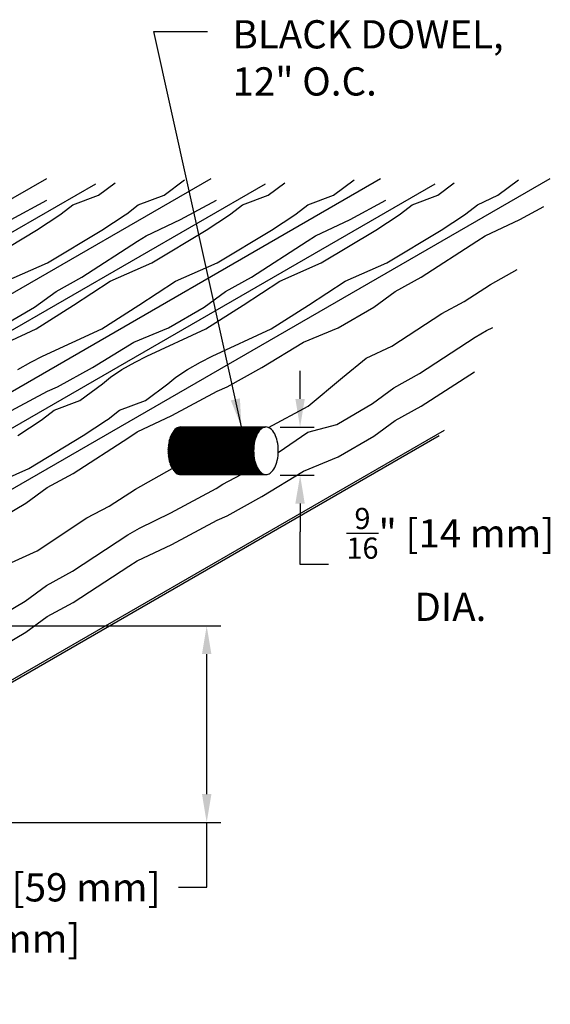
# Model space of a CAD drawing. Units: inches. Extents: x 38352 to 42766, y -9720 to -5908.
# Drawn here: x 42013 to 42019, y -6738 to -6727 of the extents above; entities that cross this region are included whole.
import ezdxf

# ---------------------------------------------------------------- set-up
doc = ezdxf.new("R2010")
doc.units = ezdxf.units.IN
doc.header["$LTSCALE"] = 0.0625
doc.header["$MEASUREMENT"] = 0
for name, color, linetype in [('Boards', 32, 'Continuous'), ('Dimensions', 6, 'Continuous'), ('Dowels', 87, 'Continuous'), ('Notes', 12, 'Continuous')]:
    doc.layers.add(name, color=color, linetype=linetype)
doc.styles.add('RomanS', font='arial.ttf')
doc.styles.get("Standard").update_dxf_attribs({"font": 'arial.ttf', "height": 3})
doc.dimstyles.new('00 Std Half inch equals foot', dxfattribs={"dimscale": 48, "dimtxt": 0.0625, "dimasz": 0.0625, "dimexe": 0.03125, "dimexo": 0.03125, "dimgap": 0.03125, "dimtad": 0, "dimtih": 1, "dimtoh": 1, "dimdec": 4, "dimzin": 3, "dimdsep": 46, "dimlunit": 4, "dimtxsty": 'RomanS', "dimcen": 0.09375, "dimdle": 0.125, "dimadec": 0, "dimazin": 0, "dimtfac": 0.75, "dimtdec": 4, "dimtofl": 0, "dimtmove": 1, "dimatfit": 3, "dimfxl": 0, "dimfrac": 1, "dimtolj": 1, "dimtzin": 0, "dimarcsym": 0})

# ---------------------------------------------------------------- blocks, each defined once
blk = doc.blocks.new('*X46')
at = {"color": 0}
for p, q in [((16.37, 9.254), (16.6, 9.652)), ((16.37, 9.304), (16.571, 9.652)), ((16.373, 9.209), (16.629, 9.652)), ((16.375, 9.362), (16.541, 9.65)), ((16.378, 9.168), (16.658, 9.652)), ((16.385, 9.13), (16.687, 9.652)), ((16.387, 9.433), (16.502, 9.632)), ((16.394, 9.095), (16.715, 9.652)), ((16.404, 9.063), (16.744, 9.652)), ((16.416, 9.034), (16.773, 9.652)), ((16.429, 9.007), (16.802, 9.652)), ((16.444, 8.982), (16.831, 9.652)), ((16.461, 8.961), (16.86, 9.652)), ((16.886, 8.902), (16.477, 9.611)), ((16.479, 8.942), (16.889, 9.652)), ((16.493, 9.625), (17.837, 9.625)), ((16.915, 8.902), (16.496, 9.628)), ((16.498, 8.925), (16.918, 9.652)), ((16.944, 8.902), (16.517, 9.641)), ((16.519, 8.912), (16.946, 9.652)), ((16.973, 8.902), (16.541, 9.65)), ((16.543, 8.904), (16.975, 9.652)), ((16.543, 9.65), (17.887, 9.65)), ((17.002, 8.902), (16.569, 9.652)), ((16.571, 8.902), (17.004, 9.652)), ((17.031, 8.902), (16.598, 9.652)), ((16.6, 8.902), (17.033, 9.652)), ((17.06, 8.902), (16.627, 9.652)), ((16.629, 8.902), (17.062, 9.652)), ((17.088, 8.902), (16.655, 9.652)), ((16.658, 8.902), (17.091, 9.652)), ((17.117, 8.902), (16.684, 9.652)), ((16.687, 8.902), (17.12, 9.652)), ((17.146, 8.902), (16.713, 9.652)), ((16.715, 8.902), (17.148, 9.652)), ((17.175, 8.902), (16.742, 9.652)), ((16.744, 8.902), (17.177, 9.652)), ((17.204, 8.902), (16.771, 9.652)), ((16.773, 8.902), (17.206, 9.652)), ((17.233, 8.902), (16.8, 9.652)), ((16.802, 8.902), (17.235, 9.652)), ((17.262, 8.902), (16.829, 9.652)), ((16.831, 8.902), (17.264, 9.652)), ((17.29, 8.902), (16.857, 9.652)), ((16.86, 8.902), (17.293, 9.652)), ((17.319, 8.902), (16.886, 9.652)), ((16.889, 8.902), (17.322, 9.652)), ((17.348, 8.902), (16.915, 9.652)), ((16.918, 8.902), (17.351, 9.652)), ((17.377, 8.902), (16.944, 9.652)), ((16.946, 8.902), (17.379, 9.652)), ((17.406, 8.902), (16.973, 9.652)), ((16.975, 8.902), (17.408, 9.652)), ((17.435, 8.902), (17.002, 9.652)), ((17.004, 8.902), (17.437, 9.652)), ((17.464, 8.902), (17.031, 9.652)), ((17.033, 8.902), (17.466, 9.652)), ((17.493, 8.902), (17.06, 9.652)), ((17.062, 8.902), (17.495, 9.652)), ((17.521, 8.902), (17.088, 9.652)), ((17.091, 8.902), (17.524, 9.652)), ((17.55, 8.902), (17.117, 9.652)), ((17.12, 8.902), (17.553, 9.652)), ((17.579, 8.902), (17.146, 9.652)), ((17.148, 8.902), (17.582, 9.652)), ((17.608, 8.902), (17.175, 9.652)), ((17.177, 8.902), (17.61, 9.652)), ((17.637, 8.902), (17.204, 9.652)), ((17.206, 8.902), (17.639, 9.652)), ((17.666, 8.902), (17.233, 9.652)), ((17.235, 8.902), (17.668, 9.652)), ((17.695, 8.902), (17.262, 9.652)), ((17.264, 8.902), (17.697, 9.652)), ((17.723, 8.902), (17.29, 9.652)), ((17.293, 8.902), (17.726, 9.652)), ((17.752, 8.902), (17.319, 9.652)), ((17.322, 8.902), (17.755, 9.652)), ((17.781, 8.902), (17.348, 9.652)), ((17.351, 8.902), (17.784, 9.652)), ((17.81, 8.902), (17.377, 9.652)), ((17.379, 8.902), (17.812, 9.652)), ((17.752, 9.053), (17.406, 9.652)), ((17.725, 9.149), (17.435, 9.652)), ((17.716, 9.214), (17.464, 9.652)), ((17.714, 9.269), (17.493, 9.652)), ((17.715, 9.317), (17.521, 9.652)), ((17.718, 9.361), (17.55, 9.652)), ((17.724, 9.401), (17.579, 9.652)), ((17.732, 9.438), (17.608, 9.652)), ((17.741, 9.471), (17.637, 9.652)), ((17.752, 9.502), (17.666, 9.652)), ((17.765, 9.531), (17.695, 9.652)), ((17.779, 9.557), (17.723, 9.652)), ((17.794, 9.58), (17.752, 9.652)), ((17.811, 9.6), (17.781, 9.652)), ((17.829, 9.619), (17.81, 9.652)), ((17.812, 9.602), (17.841, 9.652)), ((17.849, 9.634), (17.839, 9.652)), ((17.865, 9.643), (17.87, 9.652)), ((17.871, 9.646), (17.868, 9.652)), ((17.897, 9.652), (17.897, 9.652)), ((17.899, 9.652), (17.899, 9.652)), ((16.391, 9.45), (17.735, 9.45)), ((16.713, 8.902), (16.393, 9.457)), ((16.398, 9.475), (17.742, 9.475)), ((16.742, 8.902), (16.403, 9.489)), ((16.408, 9.5), (17.751, 9.5)), ((16.771, 8.902), (16.415, 9.518)), ((16.418, 9.525), (17.762, 9.525)), ((16.8, 8.902), (16.428, 9.545)), ((16.431, 9.55), (17.775, 9.55)), ((16.829, 8.902), (16.443, 9.57)), ((16.447, 9.575), (17.79, 9.575)), ((16.857, 8.902), (16.459, 9.591)), ((16.467, 9.6), (17.811, 9.6)), ((17.408, 8.902), (17.747, 9.489)), ((16.37, 9.3), (17.714, 9.3)), ((16.598, 8.902), (16.37, 9.296)), ((16.371, 9.325), (17.715, 9.325)), ((16.627, 8.902), (16.373, 9.342)), ((16.374, 9.35), (17.717, 9.35)), ((16.377, 9.375), (17.72, 9.375)), ((16.655, 8.902), (16.378, 9.383)), ((16.38, 9.4), (17.724, 9.4)), ((16.684, 8.902), (16.384, 9.421)), ((16.385, 9.425), (17.729, 9.425)), ((17.437, 8.902), (17.724, 9.399)), ((17.466, 8.902), (17.716, 9.335)), ((16.37, 9.275), (17.714, 9.275)), ((16.37, 9.25), (17.714, 9.25)), ((16.569, 8.902), (16.371, 9.245)), ((16.372, 9.225), (17.716, 9.225)), ((16.374, 9.2), (17.718, 9.2)), ((16.538, 8.905), (16.376, 9.187)), ((16.377, 9.175), (17.721, 9.175)), ((16.381, 9.15), (17.725, 9.15)), ((17.495, 8.902), (17.714, 9.281)), ((17.524, 8.902), (17.715, 9.233)), ((17.553, 8.902), (17.719, 9.19)), ((17.582, 8.902), (17.725, 9.15)), ((16.386, 9.125), (17.73, 9.125)), ((16.498, 8.925), (16.389, 9.114)), ((16.392, 9.1), (17.736, 9.1)), ((16.4, 9.075), (17.744, 9.075)), ((16.409, 9.05), (17.753, 9.05)), ((16.42, 9.025), (17.764, 9.025)), ((16.433, 9), (17.777, 9)), ((17.61, 8.902), (17.732, 9.113)), ((17.639, 8.902), (17.742, 9.08)), ((17.668, 8.902), (17.753, 9.049)), ((17.697, 8.902), (17.766, 9.021)), ((17.726, 8.902), (17.78, 8.995)), ((16.45, 8.975), (17.793, 8.975)), ((16.471, 8.95), (17.814, 8.95)), ((16.498, 8.925), (17.842, 8.925)), ((17.755, 8.902), (17.795, 8.972)), ((17.784, 8.902), (17.812, 8.952)), ((17.839, 8.902), (17.806, 8.96)), ((17.812, 8.902), (17.831, 8.934)), ((17.841, 8.902), (17.851, 8.919)), ((17.868, 8.902), (17.862, 8.912)), ((17.87, 8.902), (17.873, 8.908)), ((17.897, 8.902), (17.896, 8.903)), ((17.899, 8.902), (17.899, 8.902))]:
    blk.add_line(p, q, dxfattribs=at)
blk = doc.blocks.new('*D53')
at = {"layer": 'DefPoints', "color": 0}
for p in [(42008.6, -6736.17), (42009.853, -6736.17), (42009.853, -6737.538)]:
    blk.add_point(p, dxfattribs=at)
at = {"layer": 'Dimensions', "color": 0, "lineweight": -2}
for p, q in [((42008.6, -6736.336), (42008.6, -6737.705)), ((42009.853, -6736.336), (42009.853, -6737.705)), ((42008.934, -6737.538), (42009.52, -6737.538)), ((42010.772, -6737.538), (42009.853, -6737.538))]:
    blk.add_line(p, q, dxfattribs=at)
at = {"layer": 'Dimensions', "color": 0}
for points in [[(42008.934, -6737.483), (42008.934, -6737.594), (42008.6, -6737.538)], [(42009.52, -6737.483), (42009.52, -6737.594), (42009.853, -6737.538)]]:
    blk.add_solid(points, dxfattribs=at)
at = {"layer": 'Dimensions', "color": 0, "insert": (42012.198, -6737.538), "char_height": 0.33333, "attachment_point": 5, "style": 'RomanS'}
blk.add_mtext('\\A1;1{\\H0.75x;\\S1/4;}" [32 mm]', dxfattribs=at)
blk = doc.blocks.new('*D54')
at = {"layer": 'DefPoints', "color": 0}
for p in [(42009.855, -6733.85), (42014.944, -6733.85), (42009.855, -6736.169)]:
    blk.add_point(p, dxfattribs=at)
at = {"layer": 'Dimensions', "color": 0, "lineweight": -2}
for p, q in [((42010.022, -6733.85), (42015.111, -6733.85)), ((42014.944, -6735.835), (42014.944, -6734.183)), ((42010.022, -6736.169), (42015.111, -6736.169)), ((42014.944, -6736.934), (42014.944, -6736.169)), ((42014.611, -6736.934), (42014.944, -6736.934))]:
    blk.add_line(p, q, dxfattribs=at)
at = {"layer": 'Dimensions', "color": 0}
for points in [[(42014.889, -6734.183), (42015, -6734.183), (42014.944, -6733.85)], [(42014.889, -6735.835), (42015, -6735.835), (42014.944, -6736.169)]]:
    blk.add_solid(points, dxfattribs=at)
at = {"layer": 'Dimensions', "color": 0, "insert": (42013.048, -6736.934), "char_height": 0.33333, "attachment_point": 5, "style": 'RomanS'}
blk.add_mtext('\\A1;2{\\H0.75x;\\S5/16;}" [59 mm]', dxfattribs=at)
blk = doc.blocks.new('*D55')
at = {"layer": 'DefPoints', "color": 0}
for p in [(42015.643, -6731.506), (42015.643, -6732.074), (42016.046, -6732.074)]:
    blk.add_point(p, dxfattribs=at)
at = {"layer": 'Dimensions', "color": 0, "lineweight": -2}
for p, q in [((42016.046, -6731.173), (42016.046, -6730.84)), ((42015.81, -6731.506), (42016.212, -6731.506)), ((42015.81, -6732.074), (42016.212, -6732.074)), ((42016.046, -6732.407), (42016.046, -6732.74)), ((42016.046, -6733.125), (42016.046, -6732.74)), ((42016.379, -6733.125), (42016.046, -6733.125))]:
    blk.add_line(p, q, dxfattribs=at)
at = {"layer": 'Dimensions', "color": 0}
for points in [[(42015.99, -6731.173), (42016.101, -6731.173), (42016.046, -6731.506)], [(42015.99, -6732.407), (42016.101, -6732.407), (42016.046, -6732.074)]]:
    blk.add_solid(points, dxfattribs=at)
at = {"layer": 'Dimensions', "color": 0, "insert": (42017.818, -6733.125), "char_height": 0.33333, "attachment_point": 5, "style": 'RomanS'}
blk.add_mtext('\\A1;{\\H0.75x;\\S9/16;}" [14 mm]\\PDIA.', dxfattribs=at)

msp = doc.modelspace()

# ---------------------------------------------------------------- linework, layer by layer
at = {"layer": 'Boards'}
for p, q in [((42003.85847, -6733.84738), (42013.05838, -6728.57189)), ((42005.85847, -6733.84738), (42014.99588, -6728.57189)), ((42007.85847, -6733.84738), (42016.99588, -6728.57189)), ((42009.85847, -6733.84738), (42018.99588, -6728.57189)), ((42004.60847, -6733.84738), (42013.63762, -6728.63439)), ((42006.60847, -6733.84738), (42015.63762, -6728.63439)), ((42008.60847, -6733.84738), (42017.63762, -6728.63439)), ((42009.79597, -6736.15988), (42017.68682, -6731.6041)), ((42009.85847, -6736.09738), (42017.74932, -6731.5416))]:
    msp.add_line(p, q, dxfattribs=at)
at = {"layer": 'Dowels'}
for p, q in [((42014.63563, -6731.50363), (42015.64344, -6731.50363)), ((42014.63563, -6732.06613), (42015.64344, -6732.06613))]:
    msp.add_line(p, q, dxfattribs=at)
for points in [[(42014.63563, -6731.50363, 0.17044685), (42014.58599, -6731.52106, 0.10493375), (42014.53277, -6731.586, 0.06666404), (42014.5022, -6731.67131, 0.05280698), (42014.49017, -6731.78488, 0.05280698), (42014.5022, -6731.89845, 0.06666404), (42014.53277, -6731.98375, 0.10493375), (42014.58599, -6732.0487, 0.1704471), (42014.63563, -6732.06613, 0.17044685)], [(42015.64344, -6731.50363, 0.17044685), (42015.5938, -6731.52106, 0.10493375), (42015.54059, -6731.586, 0.06666404), (42015.51001, -6731.67131, 0.05280698), (42015.49798, -6731.78488, 0.05280698), (42015.51001, -6731.89845, 0.06666404), (42015.54059, -6731.98375, 0.10493375), (42015.5938, -6732.0487, 0.1704471), (42015.64344, -6732.06613, 0.17044685)]]:
    msp.add_lwpolyline(points, format="xyb", dxfattribs=at)
msp.add_lwpolyline([(42015.64344, -6731.50363, 0.17044685), (42015.5938, -6731.52106, 0.10493375), (42015.54059, -6731.586, 0.06666404), (42015.51001, -6731.67131, 0.05280698), (42015.49798, -6731.78488, 0.05280698), (42015.51001, -6731.89845, 0.06666404), (42015.54059, -6731.98375, 0.10493375), (42015.5938, -6732.0487, 0.17044685), (42015.64344, -6732.06613, 0.17044685), (42015.69308, -6732.0487, 0.10493375), (42015.74629, -6731.98375, 0.06666404), (42015.77687, -6731.89845, 0.05280698), (42015.7889, -6731.78488, 0.05280698), (42015.77687, -6731.67131, 0.06666404), (42015.74629, -6731.586, 0.10493375), (42015.69308, -6731.52106, 0.17044685)], format="xyb", close=True, dxfattribs=at)
at = {"layer": 'Notes', "color": 9, "ltscale": 12}
for points in [[(42012.23864, -6730.66816), (42012.93467, -6730.34474), (42013.37464, -6730.06683), (42013.80631, -6729.78478), (42014.2961, -6729.56909), (42014.93731, -6729.18043), (42015.21286, -6729.00085), (42015.22971, -6728.98979), (42015.36644, -6728.88381), (42015.66989, -6728.76868), (42015.86391, -6728.62444)], [(42012.2961, -6729.56909), (42012.93731, -6729.18043), (42013.21286, -6729.00085), (42013.22971, -6728.98979), (42013.36644, -6728.88381), (42013.66989, -6728.76868), (42013.86391, -6728.62444)], [(42012.35747, -6732.20805), (42012.84726, -6731.99235), (42013.48847, -6731.60369), (42013.76402, -6731.42411), (42013.78087, -6731.41305), (42013.9176, -6731.30707), (42014.22105, -6731.19194), (42014.48718, -6730.9941), (42014.5813, -6730.9179), (42014.71597, -6730.82546), (42014.87176, -6730.7379), (42015.00968, -6730.66816), (42015.70571, -6730.34474), (42016.14568, -6730.06683), (42016.57735, -6729.78478), (42017.06714, -6729.56909), (42017.70835, -6729.18043), (42017.9839, -6729.00085), (42018.00075, -6728.98979), (42018.13748, -6728.88381), (42018.37842, -6728.76868), (42018.62094, -6728.58839)], [(42012.57735, -6729.78478), (42013.06714, -6729.56909), (42013.70835, -6729.18043), (42013.9839, -6729.00085), (42014.00075, -6728.98979), (42014.13748, -6728.88381), (42014.44092, -6728.76868), (42014.68344, -6728.58839)], [(42012.71597, -6730.82546), (42012.87176, -6730.7379), (42013.00968, -6730.66816), (42013.70571, -6730.34474), (42014.14568, -6730.06683), (42014.57735, -6729.78478), (42015.06714, -6729.56909), (42015.70835, -6729.18043), (42015.9839, -6729.00085), (42016.00075, -6728.98979), (42016.13748, -6728.88381), (42016.44092, -6728.76868), (42016.68344, -6728.58839)], [(42012.71743, -6731.60369), (42012.99298, -6731.42411), (42013.00983, -6731.41305), (42013.14656, -6731.30707), (42013.45001, -6731.19194), (42013.71614, -6730.9941), (42013.81026, -6730.9179), (42013.94493, -6730.82546), (42014.10072, -6730.7379), (42014.23864, -6730.66816), (42014.93467, -6730.34474), (42015.37464, -6730.06683), (42015.80631, -6729.78478), (42016.2961, -6729.56909), (42016.93731, -6729.18043), (42017.21286, -6729.00085), (42017.22971, -6728.98979), (42017.36644, -6728.88381), (42017.66989, -6728.76868), (42017.86391, -6728.62444)], [(42012.49411, -6730.33595), (42012.91502, -6730.08998), (42013.16764, -6729.905), (42013.47274, -6729.73754), (42014.12926, -6729.31216), (42014.22937, -6729.24877), (42014.63678, -6729.05619), (42015.05838, -6728.82965)], [(42012.53263, -6731.37004), (42013.06847, -6731.08212), (42013.18632, -6731.03212), (42013.59597, -6730.80214), (42014.08632, -6730.50268), (42014.49411, -6730.33595), (42014.91502, -6730.08998), (42015.16764, -6729.905), (42015.47274, -6729.73754), (42016.12926, -6729.31216), (42016.22937, -6729.24877), (42016.63678, -6729.05619), (42017.05838, -6728.82965)], [(42012.63678, -6729.05619), (42013.05838, -6728.82965)], [(42012.38997, -6732.6498), (42012.81088, -6732.40383), (42013.0635, -6732.21885), (42013.3686, -6732.05139), (42014.02512, -6731.62601), (42014.12522, -6731.56262), (42014.53263, -6731.37004), (42015.06847, -6731.08212), (42015.18632, -6731.03212), (42015.59597, -6730.80214), (42016.08632, -6730.50268), (42016.49411, -6730.33595), (42016.91502, -6730.08998), (42017.16764, -6729.905), (42017.47274, -6729.73754), (42018.12926, -6729.31216), (42018.22937, -6729.24877), (42018.63678, -6729.05619), (42018.91867, -6728.90473)], [(42015.67222, -6731.50903), (42016.14198, -6731.25745), (42016.54495, -6730.9205), (42016.82457, -6730.69039), (42017.12885, -6730.55068), (42017.71684, -6730.16442), (42017.98001, -6730.02471), (42018.28944, -6729.82353), (42018.60748, -6729.64608)], [(42015.78852, -6731.80508), (42016.13607, -6731.56668), (42016.47961, -6731.47603), (42016.89953, -6731.22837), (42017.15141, -6731.04238), (42017.45583, -6730.8737), (42018.11064, -6730.44568), (42018.24586, -6730.36763), (42018.3196, -6730.33189)], [(42009.85847, -6735.46124), (42009.95858, -6735.39786), (42010.36599, -6735.20528), (42010.90182, -6734.91736), (42011.01968, -6734.86735), (42011.42932, -6734.63738), (42011.98217, -6734.33792), (42012.38997, -6734.17119), (42012.81088, -6733.92522), (42013.0635, -6733.74024), (42013.3686, -6733.57278), (42014.02512, -6733.14739), (42014.12522, -6733.08401), (42014.53263, -6732.89143), (42015.06847, -6732.60351), (42015.18632, -6732.5535), (42015.59597, -6732.32353), (42016.08632, -6732.02407), (42016.49411, -6731.85734), (42016.91502, -6731.61137), (42017.16764, -6731.42639), (42017.47274, -6731.25893), (42018.10147, -6730.85155)], [(42009.85847, -6734.64794), (42010.52187, -6734.27779), (42010.79326, -6734.17096), (42011.151, -6734.06823), (42011.95775, -6733.66966), (42012.36072, -6733.3327), (42012.64034, -6733.1026), (42012.94461, -6732.96289), (42013.53261, -6732.57663), (42013.79578, -6732.43692), (42014.1052, -6732.23574), (42014.53846, -6731.994)], [(42009.85847, -6735.10626), (42009.9937, -6735.02821), (42010.36495, -6734.84827), (42010.89963, -6734.5582), (42010.97795, -6734.50693), (42011.426, -6734.27611), (42012.04123, -6733.89697), (42012.38477, -6733.80632), (42012.80469, -6733.55866), (42013.05657, -6733.37267), (42013.361, -6733.20399), (42014.01581, -6732.77597), (42014.15103, -6732.69792), (42014.52229, -6732.51798), (42015.05697, -6732.22791), (42015.13528, -6732.17664), (42015.3498, -6732.06613)]]:
    msp.add_lwpolyline(points, dxfattribs=at)

# ---------------------------------------------------------------- block references
at = {"layer": 'Dowels', "xscale": 0.75, "yscale": 0.75, "zscale": 0.75}
msp.add_blockref('*X46', (42002.21276, -6738.74267), dxfattribs=at)

# ---------------------------------------------------------------- texts
at = {"layer": 'Notes', "insert": (42015.2483, -6726.70549), "char_height": 0.3333333, "width": 3.7665018, "attachment_point": 1}
msp.add_mtext('BLACK DOWEL, 12" O.C.', dxfattribs=at)

# ---------------------------------------------------------------- dimensions: what is measured, and where the dimension line sits
at = {"layer": 'Dimensions'}
dim = msp.add_linear_dim(base=(42016.04563, -6732.07352), p1=(42015.64339, -6731.50636), p2=(42015.64339, -6732.07352), angle=90, text='<>\\PDIA.', dimstyle='00 Std Half inch equals foot', override={"dimscale": 5.333333, "dimpost": '<>'}, dxfattribs=at)
dim.commit()
dim.dimension.update_dxf_attribs({"geometry": '*D55', "text_midpoint": (42016.31048, -6733.12528), "dimtype": 160})
dim = msp.add_linear_dim(base=(42014.94442, -6733.84952), p1=(42009.85545, -6736.16874), p2=(42009.85545, -6733.84952), angle=90, dimstyle='00 Std Half inch equals foot', override={"dimscale": 5.333333}, dxfattribs=at)
dim.commit()
dim.dimension.update_dxf_attribs({"geometry": '*D54', "text_midpoint": (42014.94442, -6736.93417), "dimtype": 160})
dim = msp.add_linear_dim(base=(42009.85333, -6737.53848), p1=(42008.60047, -6736.16953), p2=(42009.85333, -6736.16953), dimstyle='00 Std Half inch equals foot', override={"dimscale": 5.333333}, dxfattribs=at)
dim.commit()
dim.dimension.update_dxf_attribs({"geometry": '*D53', "text_midpoint": (42012.19821, -6737.53467), "dimtype": 160})

# ---------------------------------------------------------------- leaders
at = {"layer": 'Notes'}
msp.add_leader([(42015.35467, -6731.50363), (42014.32144, -6726.8377), (42014.95272, -6726.8377)], dimstyle='00 Std Half inch equals foot', override={"dimscale": 5.333333, "dimgap": 0.03125, "dimtad": 0}, dxfattribs=at)

doc.saveas('drawing.dxf')
